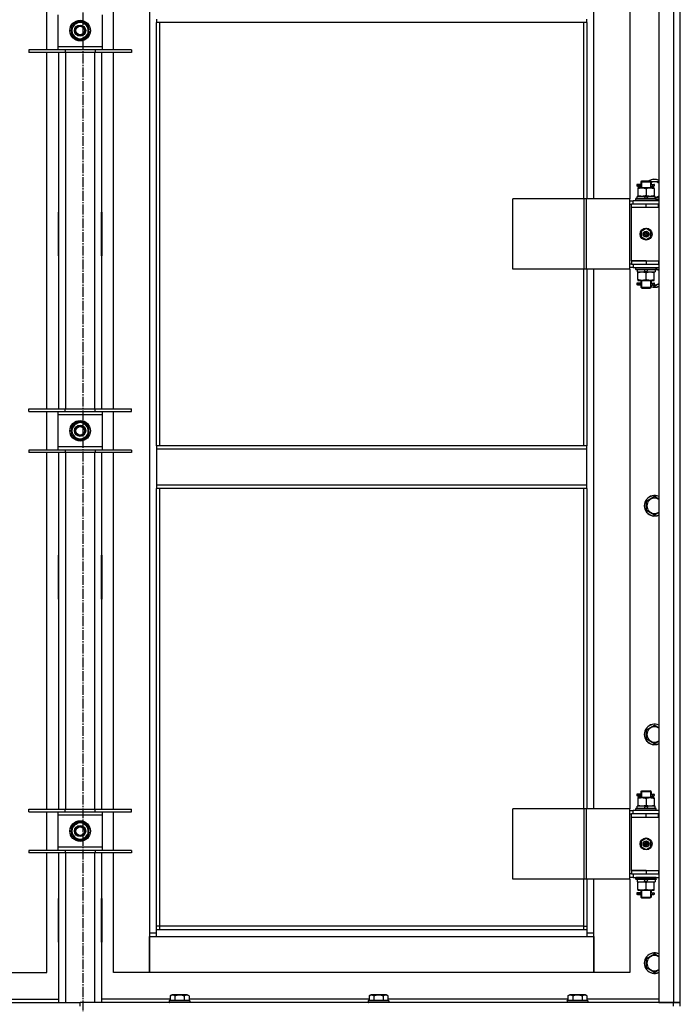
# Model space of a CAD drawing. Units: millimetres. Extents: x 0 to 17415, y -6 to 11880.
# Drawn here: x 14559 to 15330, y 8027 to 9175 of the extents above; entities that cross this region are included whole.
import ezdxf

# ---------------------------------------------------------------- set-up
doc = ezdxf.new("R2010")
doc.units = ezdxf.units.MM
doc.linetypes.add('K5LT_AXLED', pattern=[16, 11.5, -1.5, 1.5, -1.5])
doc.linetypes.add('K5LT_THIN', pattern=[0])
for name, color, linetype, true_color in [('OSI', 2, 'Continuous', 0xffff00), ('R', 1, 'Continuous', 0xff0000), ('WELDING', 7, 'Continuous', 0xffffff)]:
    doc.layers.add(name, color=color, linetype=linetype, true_color=true_color)

msp = doc.modelspace()

# ---------------------------------------------------------------- linework, layer by layer
at = {"layer": 'OSI', "color": 30, "linetype": 'K5LT_AXLED', "lineweight": 30, "true_color": 0xff8000}
msp.add_line((14632.9, 10351), (14632.9, 5973), dxfattribs=at)
at = {"layer": 'R', "color": 7, "linetype": 'K5LT_THIN', "lineweight": 30}
for p, q in [((15304.9, 9822.6), (15304.9, 8028.6)), ((15321.9, 9822.6), (15321.9, 8028.6)), ((15329.9, 8028.6), (15329.9, 9822.6)), ((14710.9, 9739.6), (14710.9, 8109.6)), ((15228.9, 8965.6), (15228.9, 9594.6)), ((15270.9, 9594.6), (15270.9, 8965.6)), ((14590.9, 9139.4), (14590.9, 9184.4)), ((14668.9, 9139.4), (14668.9, 9184.4)), ((14603.9, 9180.4), (14603.9, 9143.4)), ((14625.2, 9170.2), (14629.9, 9172.9)), ((14629.9, 9172.9), (14639.4, 9167.4)), ((14655.9, 9143.4), (14655.9, 9180.4)), ((14718.9, 9175.3), (14718.9, 9171.3)), ((15220.9, 9171.3), (15220.9, 9175.3)), ((14620.4, 9167.4), (14625.2, 9170.2)), ((14620.4, 9156.5), (14620.4, 9167.4)), ((14639.4, 9167.4), (14639.4, 9156.5)), ((14640.4, 9163), (14639.4, 9163)), ((15220.9, 9171.3), (14718.9, 9171.3)), ((14718.9, 8677.9), (14718.9, 9171.3)), ((14722.9, 8677.9), (14722.9, 9171.3)), ((15216.9, 9171.3), (15216.9, 8965.6)), ((15220.9, 9171.3), (15220.9, 8965.6)), ((14629.9, 9151), (14620.4, 9156.5)), ((14634.7, 9153.7), (14629.9, 9151)), ((14639.4, 9156.5), (14634.7, 9153.7)), ((14639.4, 9160.8), (14640.3, 9160.8)), ((14639.4, 9159.6), (14640.1, 9159.6)), ((14612.4, 9139.4), (14569.9, 9139.4)), ((14569.9, 9139.4), (14569.9, 9136.4)), ((14603.9, 9143.4), (14603.9, 9139.4)), ((14603.9, 9143.4), (14655.9, 9143.4)), ((14612.4, 9139.4), (14612.4, 9136.4)), ((14647.4, 9139.4), (14612.4, 9139.4)), ((14647.4, 9139.4), (14647.4, 9136.4)), ((14689.9, 9139.4), (14647.4, 9139.4)), ((14655.9, 9139.4), (14655.9, 9143.4)), ((14689.9, 9139.4), (14689.9, 9136.4)), ((14612.4, 9136.4), (14569.9, 9136.4)), ((14590.9, 8720.8), (14590.9, 9136.4)), ((14604.9, 8720.8), (14604.9, 9136.4)), ((14647.4, 9136.4), (14612.4, 9136.4)), ((14612.9, 9136.4), (14612.9, 8720.8)), ((14646.9, 8720.8), (14646.9, 9136.4)), ((14689.9, 9136.4), (14647.4, 9136.4)), ((14654.9, 9136.4), (14654.9, 8720.8)), ((14668.9, 8720.8), (14668.9, 9136.4)), ((15282.1, 8982.6), (15279.1, 8982.6)), ((15279.1, 8982.6), (15279.1, 8980.6)), ((15282.1, 8980.6), (15279.1, 8980.6)), ((15279.9, 8982.6), (15284, 8982.6)), ((15279.9, 8980.6), (15279.9, 8982.6)), ((15279.9, 8980.6), (15284, 8980.6)), ((15280.4, 8978.6), (15280.4, 8977.8)), ((15285.2, 8978.6), (15280.4, 8978.6)), ((15280.4, 8977.8), (15280.4, 8969.5)), ((15284, 8982.6), (15282.1, 8982.6)), ((15284, 8980.6), (15282.1, 8980.6)), ((15283.9, 8985.6), (15284.9, 8986.6)), ((15283.9, 8985.6), (15289.9, 8985.6)), ((15283.9, 8985.6), (15283.9, 8983.1)), ((15283.9, 8980.1), (15283.9, 8978.6)), ((15284.8, 8985.6), (15284.8, 8986.6)), ((15284.8, 8985.6), (15284.8, 8978.6)), ((15284.9, 8986.6), (15289.9, 8986.6)), ((15294.7, 8978.6), (15285.2, 8978.6)), ((15289.9, 8986.6), (15294.9, 8986.6)), ((15289.9, 8985.6), (15295.9, 8985.6)), ((15289.9, 8977.8), (15289.9, 8969.5)), ((15299.4, 8978.6), (15294.7, 8978.6)), ((15295.9, 8985.6), (15294.9, 8986.6)), ((15295, 8985.6), (15295, 8986.6)), ((15295, 8985.6), (15295, 8978.6)), ((15295.4, 8986.1), (15304.9, 8986.1)), ((15295.8, 8982.6), (15297.6, 8982.6)), ((15295.8, 8980.6), (15297.6, 8980.6)), ((15295.9, 8985.6), (15295.9, 8983.1)), ((15295.9, 8980.1), (15295.9, 8978.6)), ((15297.6, 8982.6), (15298.9, 8982.6)), ((15297.6, 8980.6), (15298.9, 8980.6)), ((15299.4, 8977.8), (15299.4, 8978.6)), ((15299.4, 8977.8), (15299.4, 8969.5)), ((15277.9, 8965.8), (15278.1, 8966.1)), ((15301.7, 8966.1), (15278.1, 8966.1)), ((15279.4, 8966.1), (15279.4, 8968.6)), ((15288.9, 8968.6), (15279.4, 8968.6)), ((15280.4, 8969.5), (15280.4, 8968.6)), ((15288.9, 8968.6), (15287.7, 8966.1)), ((15288.9, 8968.6), (15292.2, 8968.6)), ((15292.2, 8968.6), (15291, 8966.1)), ((15300.4, 8968.6), (15292.2, 8968.6)), ((15299.4, 8968.6), (15299.4, 8969.5)), ((15300.4, 8966.1), (15300.4, 8968.6)), ((15301.9, 8965.8), (15301.7, 8966.1)), ((15217.9, 8965.6), (15134.7, 8965.6)), ((15134.7, 8883.6), (15134.7, 8965.6)), ((15220.3, 8965.6), (15217.9, 8965.6)), ((15217.9, 8883.6), (15217.9, 8965.6)), ((15271, 8965.6), (15220.3, 8965.6)), ((15220.3, 8883.6), (15220.3, 8965.6)), ((15271, 8883.6), (15271, 8965.6)), ((15271, 8883.6), (15271, 8965.6)), ((15271, 8965.6), (15271, 8965.6)), ((15271, 8963.6), (15274.9, 8963.6)), ((15271, 8959.6), (15272.9, 8959.6)), ((15272.9, 8955.6), (15272.9, 8959.6)), ((15289.9, 8959.6), (15272.9, 8959.6)), ((15289.9, 8955.6), (15272.9, 8955.6)), ((15289.9, 8955.6), (15272.9, 8955.6)), ((15272.9, 8893.6), (15272.9, 8955.6)), ((15304.9, 8963.6), (15274.9, 8963.6)), ((15274.9, 8959.6), (15274.9, 8963.6)), ((15277.9, 8963.9), (15277.9, 8965.8)), ((15301.9, 8965.8), (15277.9, 8965.8)), ((15277.9, 8963.9), (15278.1, 8963.6)), ((15301.9, 8963.9), (15277.9, 8963.9)), ((15304.4, 8959.6), (15289.9, 8959.6)), ((15289.9, 8955.6), (15289.9, 8959.6)), ((15304.4, 8955.6), (15289.9, 8955.6)), ((15301.9, 8963.9), (15301.7, 8963.6)), ((15301.9, 8963.9), (15301.9, 8965.8)), ((15304.4, 8955.6), (15304.4, 8959.6)), ((15304.9, 8959.6), (15304.4, 8959.6)), ((15304.9, 8955.6), (15304.4, 8955.6)), ((15329.9, 8955.6), (15329.9, 8959.6)), ((14604.4, 8950.1), (14604.4, 8899.1)), ((14604.9, 8950.1), (14604.4, 8950.1)), ((14604.9, 8899.1), (14604.9, 8950.1)), ((14654.9, 8950.1), (14655.4, 8950.1)), ((14654.9, 8899.1), (14654.9, 8950.1)), ((14655.4, 8950.1), (14655.4, 8899.1)), ((14604.9, 8934.6), (14604.4, 8934.6)), ((14655.4, 8934.6), (14654.9, 8934.6)), ((14604.4, 8926.6), (14604.9, 8926.6)), ((14604.4, 8924.6), (14604.9, 8924.6)), ((14654.9, 8926.6), (14655.4, 8926.6)), ((14654.9, 8924.6), (14655.4, 8924.6)), ((15289.9, 8931), (15284.4, 8927.8)), ((15284.4, 8927.8), (15284.4, 8921.4)), ((15284.4, 8921.4), (15289.9, 8918.3)), ((15295.4, 8927.8), (15289.9, 8931)), ((15289.9, 8918.3), (15295.4, 8921.4)), ((15295.4, 8921.4), (15295.4, 8927.8)), ((14604.4, 8916.6), (14604.9, 8916.6)), ((14654.9, 8916.6), (14655.4, 8916.6)), ((14604.4, 8899.1), (14604.9, 8899.1)), ((14655.4, 8899.1), (14654.9, 8899.1)), ((15272.9, 8889.6), (15271, 8889.6)), ((15274.9, 8885.6), (15271, 8885.6)), ((15272.9, 8893.6), (15289.9, 8893.6)), ((15272.9, 8893.6), (15272.9, 8889.6)), ((15289.9, 8893.6), (15272.9, 8893.6)), ((15272.9, 8889.6), (15289.9, 8889.6)), ((15274.9, 8889.6), (15274.9, 8885.6)), ((15274.9, 8885.6), (15304.9, 8885.6)), ((15277.9, 8885.3), (15278.1, 8885.6)), ((15289.9, 8893.6), (15289.9, 8889.6)), ((15289.9, 8893.6), (15304.4, 8893.6)), ((15289.9, 8889.6), (15304.4, 8889.6)), ((15301.9, 8885.3), (15301.7, 8885.6)), ((15304.4, 8893.6), (15304.4, 8889.6)), ((15304.4, 8893.6), (15304.9, 8893.6)), ((15304.4, 8889.6), (15304.9, 8889.6)), ((15329.9, 8889.6), (15329.9, 8893.6)), ((15217.9, 8883.6), (15134.7, 8883.6)), ((15216.9, 8883.6), (15216.9, 8677.9)), ((15220.3, 8883.6), (15217.9, 8883.6)), ((15271, 8883.6), (15220.3, 8883.6)), ((15220.9, 8883.6), (15220.9, 8677.9)), ((15228.9, 8254.6), (15228.9, 8883.6)), ((15270.9, 8883.6), (15270.9, 8254.6)), ((15271, 8883.6), (15271, 8883.6)), ((15277.9, 8883.4), (15277.9, 8885.3)), ((15301.9, 8885.3), (15277.9, 8885.3)), ((15277.9, 8883.4), (15278.1, 8883.1)), ((15301.9, 8883.4), (15277.9, 8883.4)), ((15301.7, 8883.1), (15278.1, 8883.1)), ((15279.4, 8883.1), (15279.4, 8880.6)), ((15279.4, 8880.6), (15287.6, 8880.6)), ((15280.4, 8880.6), (15280.4, 8879.8)), ((15280.4, 8871.5), (15280.4, 8879.8)), ((15287.6, 8880.6), (15288.8, 8883.1)), ((15290.9, 8880.6), (15287.6, 8880.6)), ((15289.9, 8871.5), (15289.9, 8879.8)), ((15290.9, 8880.6), (15292.1, 8883.1)), ((15290.9, 8880.6), (15300.4, 8880.6)), ((15299.4, 8879.8), (15299.4, 8880.6)), ((15299.4, 8871.5), (15299.4, 8879.8)), ((15300.4, 8883.1), (15300.4, 8880.6)), ((15301.9, 8883.4), (15301.7, 8883.1)), ((15301.9, 8883.4), (15301.9, 8885.3)), ((15301.9, 8884.4), (15304.9, 8882.7)), ((15282.1, 8867.6), (15279.1, 8867.6)), ((15279.1, 8867.6), (15279.1, 8865.6)), ((15282.1, 8865.6), (15279.1, 8865.6)), ((15279.9, 8867.6), (15284, 8867.6)), ((15279.9, 8865.6), (15279.9, 8867.6)), ((15279.9, 8865.6), (15284, 8865.6)), ((15280.4, 8871.5), (15280.4, 8870.6)), ((15280.4, 8870.6), (15285.2, 8870.6)), ((15284, 8867.6), (15282.1, 8867.6)), ((15284, 8865.6), (15282.1, 8865.6)), ((15283.9, 8870.6), (15283.9, 8868.1)), ((15283.9, 8865.1), (15283.9, 8862.6)), ((15283.9, 8862.6), (15284.9, 8861.6)), ((15283.9, 8862.6), (15289.9, 8862.6)), ((15284.8, 8870.6), (15284.8, 8862.6)), ((15284.8, 8862.6), (15284.8, 8861.7)), ((15285.2, 8870.6), (15294.7, 8870.6)), ((15289.9, 8862.6), (15295.9, 8862.6)), ((15294.7, 8870.6), (15299.4, 8870.6)), ((15295.9, 8862.6), (15294.9, 8861.6)), ((15295, 8870.6), (15295, 8862.6)), ((15295, 8862.6), (15295, 8861.7)), ((15295.8, 8867.6), (15297.6, 8867.6)), ((15295.8, 8865.6), (15297.6, 8865.6)), ((15295.9, 8870.6), (15295.9, 8868.1)), ((15295.9, 8865.1), (15295.9, 8862.6)), ((15299.9, 8863.6), (15296.5, 8865.6)), ((15297.6, 8867.6), (15298.9, 8867.6)), ((15297.6, 8865.6), (15298.9, 8865.6)), ((15299.4, 8870.6), (15299.4, 8871.5)), ((15284.9, 8861.6), (15289.9, 8861.6)), ((15289.9, 8861.6), (15294.9, 8861.6)), ((14569.9, 8717.8), (14569.9, 8720.8)), ((14569.9, 8720.8), (14612.4, 8720.8)), ((14569.9, 8717.8), (14612.4, 8717.8)), ((14590.9, 8672.8), (14590.9, 8717.8)), ((14603.9, 8717.8), (14603.9, 8713.8)), ((14603.9, 8713.8), (14603.9, 8676.8)), ((14655.9, 8713.8), (14603.9, 8713.8)), ((14612.4, 8717.8), (14612.4, 8720.8)), ((14612.4, 8720.8), (14647.4, 8720.8)), ((14612.4, 8717.8), (14647.4, 8717.8)), ((14647.4, 8717.8), (14647.4, 8720.8)), ((14647.4, 8720.8), (14689.9, 8720.8)), ((14647.4, 8717.8), (14689.9, 8717.8)), ((14655.9, 8713.8), (14655.9, 8717.8)), ((14655.9, 8676.8), (14655.9, 8713.8)), ((14668.9, 8672.8), (14668.9, 8717.8)), ((14689.9, 8717.8), (14689.9, 8720.8)), ((14620.4, 8700.8), (14625.2, 8703.5)), ((14625.2, 8703.5), (14629.9, 8706.2)), ((14629.9, 8706.2), (14639.4, 8700.8)), ((14620.4, 8689.8), (14620.4, 8700.8)), ((14639.4, 8700.8), (14639.4, 8689.8)), ((14640.4, 8696.3), (14639.4, 8696.3)), ((14639.4, 8694.1), (14640.3, 8694.1)), ((14639.4, 8693), (14640.1, 8693)), ((14629.9, 8684.3), (14620.4, 8689.8)), ((14634.7, 8687.1), (14629.9, 8684.3)), ((14639.4, 8689.8), (14634.7, 8687.1)), ((14612.4, 8672.8), (14569.9, 8672.8)), ((14569.9, 8672.8), (14569.9, 8669.8)), ((14612.4, 8669.8), (14569.9, 8669.8)), ((14590.9, 8254.1), (14590.9, 8669.8)), ((14603.9, 8676.8), (14603.9, 8672.8)), ((14603.9, 8676.8), (14655.9, 8676.8)), ((14604.9, 8254.1), (14604.9, 8669.8)), ((14612.4, 8672.8), (14612.4, 8669.8)), ((14647.4, 8672.8), (14612.4, 8672.8)), ((14647.4, 8669.8), (14612.4, 8669.8)), ((14612.9, 8669.8), (14612.9, 8254.1)), ((14646.9, 8254.1), (14646.9, 8669.8)), ((14647.4, 8672.8), (14647.4, 8669.8)), ((14689.9, 8672.8), (14647.4, 8672.8)), ((14689.9, 8669.8), (14647.4, 8669.8)), ((14654.9, 8669.8), (14654.9, 8254.1)), ((14655.9, 8672.8), (14655.9, 8676.8)), ((14668.9, 8254.1), (14668.9, 8669.8)), ((14689.9, 8672.8), (14689.9, 8669.8)), ((15220.9, 8677.9), (14718.9, 8677.9)), ((14718.9, 8677.9), (14718.9, 8673.9)), ((15220.9, 8673.9), (14718.9, 8673.9)), ((14718.9, 8673.9), (14718.9, 8631.9)), ((15220.9, 8673.9), (15220.9, 8677.9)), ((15220.9, 8631.9), (15220.9, 8673.9)), ((15220.9, 8631.9), (14718.9, 8631.9)), ((14718.9, 8631.9), (14718.9, 8627.9)), ((15220.9, 8627.9), (14718.9, 8627.9)), ((14718.9, 8113.6), (14718.9, 8627.9)), ((14722.9, 8117.6), (14722.9, 8627.9)), ((15216.9, 8627.9), (15216.9, 8254.6)), ((15220.9, 8627.9), (15220.9, 8631.9)), ((15220.9, 8627.9), (15220.9, 8254.6)), ((15290.4, 8613.4), (15299.9, 8618.9)), ((15290.4, 8602.5), (15290.4, 8613.4)), ((15299.9, 8618.9), (15304.9, 8616)), ((15299.9, 8597), (15290.4, 8602.5)), ((14604.4, 8550.1), (14604.4, 8499.1)), ((14604.9, 8550.1), (14604.4, 8550.1)), ((14604.9, 8499.1), (14604.9, 8550.1)), ((14654.9, 8550.1), (14655.4, 8550.1)), ((14654.9, 8499.1), (14654.9, 8550.1)), ((14655.4, 8550.1), (14655.4, 8499.1)), ((14604.4, 8499.1), (14604.9, 8499.1)), ((14655.4, 8499.1), (14654.9, 8499.1)), ((15290.4, 8346.8), (15299.9, 8352.2)), ((15290.4, 8335.8), (15290.4, 8346.8)), ((15299.9, 8352.2), (15304.9, 8349.4)), ((15299.9, 8330.3), (15290.4, 8335.8)), ((15282.1, 8271.6), (15279.1, 8271.6)), ((15279.1, 8271.6), (15279.1, 8269.6)), ((15282.1, 8269.6), (15279.1, 8269.6)), ((15279.9, 8271.6), (15284, 8271.6)), ((15279.9, 8269.6), (15279.9, 8271.6)), ((15279.9, 8269.6), (15284, 8269.6)), ((15280.4, 8267.6), (15280.4, 8266.8)), ((15285.2, 8267.6), (15280.4, 8267.6)), ((15280.4, 8266.8), (15280.4, 8258.5)), ((15284, 8271.6), (15282.1, 8271.6)), ((15284, 8269.6), (15282.1, 8269.6)), ((15283.9, 8274.6), (15284.9, 8275.6)), ((15283.9, 8274.6), (15289.9, 8274.6)), ((15283.9, 8274.6), (15283.9, 8272.1)), ((15283.9, 8269.1), (15283.9, 8267.6)), ((15284.8, 8274.6), (15284.8, 8275.6)), ((15284.8, 8274.6), (15284.8, 8267.6)), ((15284.9, 8275.6), (15289.9, 8275.6)), ((15294.7, 8267.6), (15285.2, 8267.6)), ((15289.9, 8275.6), (15294.9, 8275.6)), ((15289.9, 8274.6), (15295.9, 8274.6)), ((15289.9, 8266.8), (15289.9, 8258.5)), ((15299.4, 8267.6), (15294.7, 8267.6)), ((15295.9, 8274.6), (15294.9, 8275.6)), ((15295, 8274.6), (15295, 8275.6)), ((15295, 8274.6), (15295, 8267.6)), ((15295.8, 8271.6), (15297.6, 8271.6)), ((15295.8, 8269.6), (15297.6, 8269.6)), ((15295.9, 8274.6), (15295.9, 8272.1)), ((15295.9, 8269.1), (15295.9, 8267.6)), ((15297.6, 8271.6), (15298.9, 8271.6)), ((15297.6, 8269.6), (15298.9, 8269.6)), ((15299.4, 8266.8), (15299.4, 8267.6)), ((15299.4, 8266.8), (15299.4, 8258.5)), ((15217.9, 8254.6), (15134.7, 8254.6)), ((15134.7, 8172.6), (15134.7, 8254.6)), ((15220.3, 8254.6), (15217.9, 8254.6)), ((15217.9, 8172.6), (15217.9, 8254.6)), ((15271, 8254.6), (15220.3, 8254.6)), ((15220.3, 8172.6), (15220.3, 8254.6)), ((15271, 8172.6), (15271, 8254.6)), ((15271, 8172.6), (15271, 8254.6)), ((15271, 8254.6), (15271, 8254.6)), ((15277.9, 8254.8), (15278.1, 8255.1)), ((15277.9, 8252.9), (15277.9, 8254.8)), ((15301.9, 8254.8), (15277.9, 8254.8)), ((15301.7, 8255.1), (15278.1, 8255.1)), ((15279.4, 8255.1), (15279.4, 8257.6)), ((15288.9, 8257.6), (15279.4, 8257.6)), ((15280.4, 8258.5), (15280.4, 8257.6)), ((15288.9, 8257.6), (15287.7, 8255.1)), ((15288.9, 8257.6), (15292.2, 8257.6)), ((15292.2, 8257.6), (15291, 8255.1)), ((15300.4, 8257.6), (15292.2, 8257.6)), ((15299.4, 8257.6), (15299.4, 8258.5)), ((15300.4, 8255.1), (15300.4, 8257.6)), ((15301.9, 8254.8), (15301.7, 8255.1)), ((15301.9, 8252.9), (15301.9, 8254.8)), ((14569.9, 8251.1), (14569.9, 8254.1)), ((14569.9, 8254.1), (14612.4, 8254.1)), ((14569.9, 8251.1), (14612.4, 8251.1)), ((14590.9, 8206.1), (14590.9, 8251.1)), ((14603.9, 8251.1), (14603.9, 8247.1)), ((14603.9, 8247.1), (14603.9, 8210.1)), ((14655.9, 8247.1), (14603.9, 8247.1)), ((14612.4, 8251.1), (14612.4, 8254.1)), ((14612.4, 8254.1), (14647.4, 8254.1)), ((14612.4, 8251.1), (14647.4, 8251.1)), ((14647.4, 8251.1), (14647.4, 8254.1)), ((14647.4, 8254.1), (14689.9, 8254.1)), ((14647.4, 8251.1), (14689.9, 8251.1)), ((14655.9, 8247.1), (14655.9, 8251.1)), ((14655.9, 8210.1), (14655.9, 8247.1)), ((14668.9, 8206.1), (14668.9, 8251.1)), ((14689.9, 8251.1), (14689.9, 8254.1)), ((15271, 8252.6), (15274.9, 8252.6)), ((15271, 8248.6), (15272.9, 8248.6)), ((15272.9, 8244.6), (15272.9, 8248.6)), ((15289.9, 8248.6), (15272.9, 8248.6)), ((15289.9, 8244.6), (15272.9, 8244.6)), ((15272.9, 8182.6), (15272.9, 8244.6)), ((15289.9, 8244.6), (15272.9, 8244.6)), ((15304.9, 8252.6), (15274.9, 8252.6)), ((15274.9, 8248.6), (15274.9, 8252.6)), ((15277.9, 8252.9), (15278.1, 8252.6)), ((15301.9, 8252.9), (15277.9, 8252.9)), ((15304.4, 8248.6), (15289.9, 8248.6)), ((15289.9, 8244.6), (15289.9, 8248.6)), ((15304.4, 8244.6), (15289.9, 8244.6)), ((15301.9, 8252.9), (15301.7, 8252.6)), ((15304.4, 8244.6), (15304.4, 8248.6)), ((15304.9, 8248.6), (15304.4, 8248.6)), ((15304.9, 8244.6), (15304.4, 8244.6)), ((15329.9, 8244.6), (15329.9, 8248.6)), ((14620.4, 8234.1), (14625.2, 8236.8)), ((14620.4, 8223.1), (14620.4, 8234.1)), ((14625.2, 8236.8), (14629.9, 8239.6)), ((14629.9, 8239.6), (14639.4, 8234.1)), ((14639.4, 8234.1), (14639.4, 8223.1)), ((14629.9, 8217.6), (14620.4, 8223.1)), ((14634.7, 8220.4), (14629.9, 8217.6)), ((14639.4, 8223.1), (14634.7, 8220.4)), ((14640.4, 8229.6), (14639.4, 8229.6)), ((14639.4, 8227.5), (14640.3, 8227.5)), ((14639.4, 8226.3), (14640.1, 8226.3)), ((15289.9, 8220), (15284.4, 8216.8)), ((15295.4, 8216.8), (15289.9, 8220)), ((14603.9, 8210.1), (14603.9, 8206.1)), ((14603.9, 8210.1), (14655.9, 8210.1)), ((14655.9, 8206.1), (14655.9, 8210.1)), ((15284.4, 8216.8), (15284.4, 8210.4)), ((15284.4, 8210.4), (15289.9, 8207.3)), ((15289.9, 8207.3), (15295.4, 8210.4)), ((15295.4, 8210.4), (15295.4, 8216.8)), ((14612.4, 8206.1), (14569.9, 8206.1)), ((14569.9, 8206.1), (14569.9, 8203.1)), ((14612.4, 8203.1), (14569.9, 8203.1)), ((14590.9, 8063.6), (14590.9, 8203.1)), ((14604.9, 8028.6), (14604.9, 8203.1)), ((14612.4, 8206.1), (14612.4, 8203.1)), ((14647.4, 8206.1), (14612.4, 8206.1)), ((14647.4, 8203.1), (14612.4, 8203.1)), ((14612.9, 8203.1), (14612.9, 8028.6)), ((14646.9, 8028.6), (14646.9, 8203.1)), ((14647.4, 8206.1), (14647.4, 8203.1)), ((14689.9, 8206.1), (14647.4, 8206.1)), ((14689.9, 8203.1), (14647.4, 8203.1)), ((14654.9, 8203.1), (14654.9, 8028.6)), ((14668.9, 8063.6), (14668.9, 8203.1)), ((14689.9, 8206.1), (14689.9, 8203.1)), ((15272.9, 8178.6), (15271, 8178.6)), ((15274.9, 8174.6), (15271, 8174.6)), ((15289.9, 8182.6), (15272.9, 8182.6)), ((15272.9, 8182.6), (15289.9, 8182.6)), ((15272.9, 8182.6), (15272.9, 8178.6)), ((15272.9, 8178.6), (15289.9, 8178.6)), ((15274.9, 8178.6), (15274.9, 8174.6)), ((15274.9, 8174.6), (15304.9, 8174.6)), ((15277.9, 8174.3), (15278.1, 8174.6)), ((15277.9, 8172.4), (15277.9, 8174.3)), ((15301.9, 8174.3), (15277.9, 8174.3)), ((15289.9, 8182.6), (15289.9, 8178.6)), ((15289.9, 8182.6), (15304.4, 8182.6)), ((15289.9, 8178.6), (15304.4, 8178.6)), ((15301.9, 8174.3), (15301.7, 8174.6)), ((15301.9, 8172.4), (15301.9, 8174.3)), ((15304.4, 8182.6), (15304.4, 8178.6)), ((15304.4, 8182.6), (15304.9, 8182.6)), ((15304.4, 8178.6), (15304.9, 8178.6)), ((15329.9, 8178.6), (15329.9, 8182.6)), ((15217.9, 8172.6), (15134.7, 8172.6)), ((15216.9, 8172.6), (15216.9, 8117.6)), ((15220.3, 8172.6), (15217.9, 8172.6)), ((15271, 8172.6), (15220.3, 8172.6)), ((15220.9, 8172.6), (15220.9, 8113.6)), ((15228.9, 8109.6), (15228.9, 8172.6)), ((15270.9, 8172.6), (15270.9, 8063.6)), ((15271, 8172.6), (15271, 8172.6)), ((15277.9, 8172.4), (15278.1, 8172.1)), ((15301.9, 8172.4), (15277.9, 8172.4)), ((15301.7, 8172.1), (15278.1, 8172.1)), ((15279.4, 8172.1), (15279.4, 8169.6)), ((15279.4, 8169.6), (15287.6, 8169.6)), ((15280.4, 8169.6), (15280.4, 8168.8)), ((15280.4, 8160.5), (15280.4, 8168.8)), ((15287.6, 8169.6), (15288.8, 8172.1)), ((15290.9, 8169.6), (15287.6, 8169.6)), ((15289.9, 8160.5), (15289.9, 8168.8)), ((15290.9, 8169.6), (15292.1, 8172.1)), ((15290.9, 8169.6), (15300.4, 8169.6)), ((15299.4, 8168.8), (15299.4, 8169.6)), ((15299.4, 8160.5), (15299.4, 8168.8)), ((15300.4, 8172.1), (15300.4, 8169.6)), ((15301.9, 8172.4), (15301.7, 8172.1)), ((15282.1, 8156.6), (15279.1, 8156.6)), ((15279.1, 8156.6), (15279.1, 8154.6)), ((15282.1, 8154.6), (15279.1, 8154.6)), ((15279.9, 8156.6), (15284, 8156.6)), ((15279.9, 8154.6), (15279.9, 8156.6)), ((15279.9, 8154.6), (15284, 8154.6)), ((15280.4, 8160.5), (15280.4, 8159.6)), ((15280.4, 8159.6), (15285.2, 8159.6)), ((15284, 8156.6), (15282.1, 8156.6)), ((15284, 8154.6), (15282.1, 8154.6)), ((15283.9, 8159.6), (15283.9, 8157.1)), ((15283.9, 8154.1), (15283.9, 8151.6)), ((15283.9, 8151.6), (15284.9, 8150.6)), ((15283.9, 8151.6), (15289.9, 8151.6)), ((15284.8, 8159.6), (15284.8, 8151.6)), ((15284.8, 8151.6), (15284.8, 8150.7)), ((15285.2, 8159.6), (15294.7, 8159.6)), ((15289.9, 8151.6), (15295.9, 8151.6)), ((15294.7, 8159.6), (15299.4, 8159.6)), ((15295.9, 8151.6), (15294.9, 8150.6)), ((15295, 8159.6), (15295, 8151.6)), ((15295, 8151.6), (15295, 8150.7)), ((15295.8, 8156.6), (15297.6, 8156.6)), ((15295.8, 8154.6), (15297.6, 8154.6)), ((15295.9, 8159.6), (15295.9, 8157.1)), ((15295.9, 8154.1), (15295.9, 8151.6)), ((15297.6, 8156.6), (15298.9, 8156.6)), ((15297.6, 8154.6), (15298.9, 8154.6)), ((15299.4, 8159.6), (15299.4, 8160.5)), ((14604.9, 8150.1), (14604.4, 8150.1)), ((14604.4, 8150.1), (14604.4, 8099.1)), ((14604.9, 8099.1), (14604.9, 8150.1)), ((14654.9, 8150.1), (14655.4, 8150.1)), ((14654.9, 8099.1), (14654.9, 8150.1)), ((14655.4, 8150.1), (14655.4, 8099.1)), ((15284.9, 8150.6), (15289.9, 8150.6)), ((15289.9, 8150.6), (15294.9, 8150.6)), ((14722.9, 8117.6), (14718.9, 8117.6)), ((14722.9, 8113.6), (14722.9, 8117.6)), ((15216.9, 8117.6), (14722.9, 8117.6)), ((15216.9, 8117.6), (15220.9, 8117.6)), ((15216.9, 8117.6), (15216.9, 8113.6)), ((14710.9, 8109.6), (14710.9, 8063.6)), ((14718.9, 8109.6), (14710.9, 8109.6)), ((14710.9, 8105.6), (14718.9, 8105.6)), ((14710.9, 8063.6), (14710.9, 8105.6)), ((15220.9, 8113.6), (14718.9, 8113.6)), ((14718.9, 8105.6), (14718.9, 8113.6)), ((14718.9, 8105.6), (15220.9, 8105.6)), ((15220.9, 8113.6), (15220.9, 8105.6)), ((15228.9, 8109.6), (15220.9, 8109.6)), ((15220.9, 8105.6), (15228.9, 8105.6)), ((15228.9, 8063.6), (15228.9, 8109.6)), ((15228.9, 8105.6), (15228.9, 8063.6)), ((14604.4, 8099.1), (14604.9, 8099.1)), ((14655.4, 8099.1), (14654.9, 8099.1)), ((15290.4, 8080.1), (15299.9, 8085.6)), ((15299.9, 8085.6), (15304.9, 8082.7)), ((15290.4, 8069.1), (15290.4, 8080.1)), ((14548.9, 8063.6), (14590.9, 8063.6)), ((14710.9, 8063.6), (14668.9, 8063.6)), ((15228.9, 8063.6), (14710.9, 8063.6)), ((15270.9, 8063.6), (15228.9, 8063.6)), ((15299.9, 8063.6), (15290.4, 8069.1)), ((14734.9, 8036.5), (14736.9, 8037.6)), ((14734.9, 8036.5), (14734.9, 8031.1)), ((14754.9, 8037.6), (14736.9, 8037.6)), ((14740.4, 8036.5), (14740.4, 8031.1)), ((14751.4, 8036.5), (14751.4, 8031.1)), ((14756.9, 8036.5), (14754.9, 8037.6)), ((14756.9, 8036.5), (14756.9, 8031.1)), ((14966.9, 8036.5), (14968.9, 8037.6)), ((14966.9, 8036.5), (14966.9, 8031.1)), ((14986.9, 8037.6), (14968.9, 8037.6)), ((14972.4, 8036.5), (14972.4, 8031.1)), ((14983.4, 8036.5), (14983.4, 8031.1)), ((14988.9, 8036.5), (14986.9, 8037.6)), ((14988.9, 8036.5), (14988.9, 8031.1)), ((15198.9, 8036.5), (15200.9, 8037.6)), ((15198.9, 8036.5), (15198.9, 8031.1)), ((15218.9, 8037.6), (15200.9, 8037.6)), ((15204.4, 8036.5), (15204.4, 8031.1)), ((15215.4, 8036.5), (15215.4, 8031.1)), ((15220.9, 8036.5), (15218.9, 8037.6)), ((15220.9, 8036.5), (15220.9, 8031.1)), ((13937.9, 8028.6), (14629.9, 8028.6)), ((14524.9, 8032.6), (14604.9, 8032.6)), ((14629.9, 8024.6), (14629.9, 8028.6)), ((15321.9, 8028.6), (14629.9, 8028.6)), ((14629.9, 8024.6), (14629.9, 8028.6)), ((14734.9, 8032.6), (14654.9, 8032.6)), ((14733.9, 8030.8), (14734.1, 8031.1)), ((14733.9, 8030.8), (14733.9, 8028.9)), ((14757.9, 8030.8), (14733.9, 8030.8)), ((14757.9, 8028.9), (14733.9, 8028.9)), ((14733.9, 8028.9), (14734.1, 8028.6)), ((14757.7, 8031.1), (14734.1, 8031.1)), ((14966.9, 8032.6), (14756.9, 8032.6)), ((14757.9, 8030.8), (14757.7, 8031.1)), ((14757.9, 8028.9), (14757.7, 8028.6)), ((14757.9, 8030.8), (14757.9, 8028.9)), ((14965.9, 8030.8), (14966.1, 8031.1)), ((14965.9, 8030.8), (14965.9, 8028.9)), ((14989.9, 8030.8), (14965.9, 8030.8)), ((14989.9, 8028.9), (14965.9, 8028.9)), ((14965.9, 8028.9), (14966.1, 8028.6)), ((14989.7, 8031.1), (14966.1, 8031.1)), ((15198.9, 8032.6), (14988.9, 8032.6)), ((14989.9, 8030.8), (14989.7, 8031.1)), ((14989.9, 8028.9), (14989.7, 8028.6)), ((14989.9, 8030.8), (14989.9, 8028.9)), ((15197.9, 8030.8), (15198.1, 8031.1)), ((15197.9, 8030.8), (15197.9, 8028.9)), ((15221.9, 8030.8), (15197.9, 8030.8)), ((15221.9, 8028.9), (15197.9, 8028.9)), ((15197.9, 8028.9), (15198.1, 8028.6)), ((15221.7, 8031.1), (15198.1, 8031.1)), ((15304.9, 8032.6), (15220.9, 8032.6)), ((15221.9, 8030.8), (15221.7, 8031.1)), ((15221.9, 8028.9), (15221.7, 8028.6)), ((15221.9, 8030.8), (15221.9, 8028.9)), ((15304.9, 8028.6), (15321.9, 8028.6)), ((15321.9, 8028.6), (15329.9, 8028.6)), ((15329.9, 8028.6), (15321.9, 8028.6)), ((15321.9, 8024.6), (15321.9, 8028.6)), ((15329.9, 8024.6), (15329.9, 8028.6))]:
    msp.add_line(p, q, dxfattribs=at)
for centre, radius in [((14629.9, 9161.9), 12), ((14629.9, 9161.9), 11.8), ((14629.9, 9161.9), 6.5), ((14629.9, 9161.9), 6), ((14629.9, 9161.9), 5), ((15289.9, 8924.6), 7), ((15289.9, 8924.6), 3.49), ((15289.9, 8924.6), 3.49), ((15289.9, 8924.6), 3.25), ((15289.9, 8924.6), 3.19), ((15289.9, 8924.6), 3.19), ((15289.9, 8924.6), 2.1), ((15289.9, 8924.6), 0.9), ((14629.9, 8695.3), 12), ((14629.9, 8695.3), 11.8), ((14629.9, 8695.3), 6.5), ((14629.9, 8695.3), 6), ((14629.9, 8695.3), 5), ((14629.9, 8228.6), 12), ((14629.9, 8228.6), 11.8), ((14629.9, 8228.6), 6.5), ((14629.9, 8228.6), 6), ((14629.9, 8228.6), 5), ((15289.9, 8213.6), 7), ((15289.9, 8213.6), 3.49), ((15289.9, 8213.6), 3.49), ((15289.9, 8213.6), 3.25), ((15289.9, 8213.6), 3.19), ((15289.9, 8213.6), 3.19), ((15289.9, 8213.6), 2.1), ((15289.9, 8213.6), 0.9)]:
    msp.add_circle(centre, radius, dxfattribs=at)
for centre, radius, start, end in [((14629.9, 9161.9), 10.5, 154.7912, 205.2088), ((14629.9, 9161.9), 9.5, 120, 300), ((14629.9, 9161.9), 10.5, 94.7912, 145.2088), ((14629.9, 9161.9), 9.5, 300, 120), ((14629.9, 9161.9), 10.5, 34.7912, 85.2088), ((14629.9, 9161.9), 10.5, 5.5324, 25.2088), ((14629.9, 9161.9), 10.5, 214.7912, 265.2088), ((14629.9, 9161.9), 10.5, 274.7912, 325.2088), ((14629.9, 9161.9), 10.5, 334.7912, 347.3589), ((14629.9, 9161.9), 10.5, 347.3589, 353.8105), ((15299.9, 8976.6), 12, 65.3757, 123.5573), ((15299.9, 8976.6), 11.8, 64.9905, 122.2704), ((15299.9, 8976.6), 8.97, 56.1336, 116.475), ((15298.9, 8981.6), 1, 270, 90), ((15299.9, 8976.6), 8.97, 273.1945, 303.8664), ((15299.9, 8976.6), 11.8, 279.7359, 295.0095), ((15299.9, 8976.6), 12, 279.5941, 294.6243), ((15299.9, 8874.6), 11.8, 64.9905, 68.4491), ((15299.9, 8874.6), 12, 65.3757, 66.4435), ((15299.9, 8874.6), 8.97, 56.1336, 77.2983), ((15299.9, 8874.6), 11.8, 250.2318, 295.0095), ((15299.9, 8874.6), 12, 250.5288, 294.6243), ((15298.9, 8866.6), 1, 270, 90), ((15299.9, 8874.6), 8.97, 265.6647, 303.8664), ((14629.9, 8695.3), 9.5, 120, 300), ((14629.9, 8695.3), 10.5, 94.7912, 145.2088), ((14629.9, 8695.3), 9.5, 300, 120), ((14629.9, 8695.3), 10.5, 34.7912, 85.2088), ((14629.9, 8695.3), 10.5, 154.7912, 205.2088), ((14629.9, 8695.3), 10.5, 5.5324, 25.2088), ((14629.9, 8695.3), 10.5, 334.7912, 347.3589), ((14629.9, 8695.3), 10.5, 347.3589, 353.8105), ((14629.9, 8695.3), 10.5, 214.7912, 265.2088), ((14629.9, 8695.3), 10.5, 274.7912, 325.2088), ((15299.9, 8607.9), 12, 65.3757, 294.6243), ((15299.9, 8607.9), 11.8, 64.9905, 295.0095), ((15299.9, 8607.9), 8.97, 56.1336, 303.8664), ((15299.9, 8341.3), 12, 65.3757, 294.6243), ((15299.9, 8341.3), 11.8, 64.9905, 295.0095), ((15299.9, 8341.3), 8.97, 56.1336, 303.8664), ((15298.9, 8270.6), 1, 270, 90), ((14629.9, 8228.6), 10.5, 154.7912, 205.2088), ((14629.9, 8228.6), 9.5, 120, 300), ((14629.9, 8228.6), 10.5, 94.7912, 145.2088), ((14629.9, 8228.6), 9.5, 300, 120), ((14629.9, 8228.6), 10.5, 34.7912, 85.2088), ((14629.9, 8228.6), 10.5, 5.5324, 25.2088), ((14629.9, 8228.6), 10.5, 214.7912, 265.2088), ((14629.9, 8228.6), 10.5, 274.7912, 325.2088), ((14629.9, 8228.6), 10.5, 334.7912, 347.3589), ((14629.9, 8228.6), 10.5, 347.3589, 353.8105), ((15298.9, 8155.6), 1, 270, 90), ((15299.9, 8074.6), 12, 65.3757, 294.6243), ((15299.9, 8074.6), 11.8, 64.9905, 295.0095), ((15299.9, 8074.6), 8.97, 56.1336, 303.8664)]:
    msp.add_arc(centre, radius, start, end, dxfattribs=at)
for centre in [(15297.6, 8981.6), (15297.6, 8866.6), (15297.6, 8270.6), (15297.6, 8155.6)]:
    msp.add_ellipse(centre, major_axis=(0, -1), ratio=0.301552, start_param=3.141593, end_param=6.283185, dxfattribs=at)
at = {"layer": 'WELDING', "color": 7, "linetype": 'K5LT_THIN', "lineweight": 30}
for p, q in [((15284, 8982.6), (15283.9, 8983.1)), ((15283.9, 8983.1), (15284.1, 8982.2)), ((15284.1, 8981.6), (15283.9, 8980.1)), ((15283.9, 8980.1), (15284, 8980.6)), ((15284.1, 8982.2), (15284.1, 8981.6)), ((15295.7, 8981.6), (15295.9, 8983.1)), ((15295.7, 8981), (15295.7, 8981.5)), ((15295.9, 8980.1), (15295.7, 8981)), ((15295.9, 8983.1), (15295.8, 8982.6)), ((15295.8, 8980.6), (15295.9, 8980.1)), ((15304.9, 8967.1), (15300.4, 8967.1)), ((15284, 8867.6), (15283.9, 8868.1)), ((15283.9, 8868.1), (15284.1, 8867.2)), ((15284.1, 8866.6), (15283.9, 8865.1)), ((15283.9, 8865.1), (15284, 8865.6)), ((15284.1, 8867.2), (15284.1, 8866.6)), ((15295.7, 8866.7), (15295.9, 8868.1)), ((15295.7, 8866), (15295.7, 8866.6)), ((15295.9, 8865.1), (15295.7, 8866)), ((15295.9, 8868.1), (15295.8, 8867.6)), ((15295.8, 8865.6), (15295.9, 8865.1)), ((15304.9, 8866.5), (15299.9, 8863.6)), ((15304.9, 8599.9), (15299.9, 8597)), ((15304.9, 8333.2), (15299.9, 8330.3)), ((15284, 8271.6), (15283.9, 8272.1)), ((15283.9, 8272.1), (15284.1, 8271.2)), ((15284.1, 8270.6), (15283.9, 8269.1)), ((15283.9, 8269.1), (15284, 8269.6)), ((15284.1, 8271.2), (15284.1, 8270.6)), ((15295.7, 8270.6), (15295.9, 8272.1)), ((15295.7, 8270), (15295.7, 8270.6)), ((15295.9, 8269.1), (15295.7, 8270)), ((15295.9, 8272.1), (15295.8, 8271.6)), ((15295.8, 8269.6), (15295.9, 8269.1)), ((15284, 8156.6), (15283.9, 8157.1)), ((15283.9, 8157.1), (15284.1, 8156.2)), ((15284.1, 8155.6), (15283.9, 8154.1)), ((15283.9, 8154.1), (15284, 8154.6)), ((15284.1, 8156.2), (15284.1, 8155.6)), ((15295.7, 8155.6), (15295.9, 8157.1)), ((15295.7, 8155), (15295.7, 8155.6)), ((15295.9, 8154.1), (15295.7, 8155)), ((15295.9, 8157.1), (15295.8, 8156.6)), ((15295.8, 8154.6), (15295.9, 8154.1)), ((15304.9, 8066.5), (15299.9, 8063.6))]:
    msp.add_line(p, q, dxfattribs=at)
for points, knots in [([(15280.4, 8977.8), (15280.9, 8977.9), (15281.7, 8978.2), (15282.6, 8978.4), (15283.3, 8978.5), (15283.9, 8978.6), (15284.5, 8978.6), (15284.9, 8978.6), (15285.2, 8978.6)], [0, 0, 0, 0, 2.905563, 4.375924, 5.511195, 6.679161, 7.850161, 9, 9, 9, 9]), ([(15285.2, 8978.6), (15285.4, 8978.6), (15285.8, 8978.6), (15286.4, 8978.5), (15287.1, 8978.5), (15287.9, 8978.3), (15288.8, 8978.1), (15289.5, 8977.9), (15289.9, 8977.8)], [0, 0, 0, 0, 1.192024, 2.404251, 3.60809, 4.765234, 6.955738, 9, 9, 9, 9]), ([(15289.9, 8977.8), (15290.4, 8977.9), (15291.2, 8978.2), (15292.1, 8978.4), (15292.8, 8978.5), (15293.4, 8978.6), (15294, 8978.6), (15294.4, 8978.6), (15294.7, 8978.6)], [0, 0, 0, 0, 2.905563, 4.375924, 5.511195, 6.679161, 7.850161, 9, 9, 9, 9]), ([(15294.7, 8978.6), (15294.9, 8978.6), (15295.3, 8978.6), (15295.9, 8978.5), (15296.6, 8978.5), (15297.4, 8978.3), (15298.3, 8978.1), (15299, 8977.9), (15299.4, 8977.8)], [0, 0, 0, 0, 1.192024, 2.404251, 3.60809, 4.765234, 6.955738, 9, 9, 9, 9]), ([(15289.9, 8969.5), (15289.3, 8969.3), (15288.5, 8969), (15287.5, 8968.8), (15286.9, 8968.7), (15286.4, 8968.7), (15285.9, 8968.6), (15285.4, 8968.6), (15284.8, 8968.6), (15284.3, 8968.6), (15283.7, 8968.7), (15283, 8968.8), (15281.9, 8969), (15281, 8969.3), (15280.4, 8969.5)], [0, 0, 0, 0, 2.72415, 3.912285, 4.716446, 5.530362, 6.353984, 7.180289, 7.997717, 8.810544, 9.605533, 10.761675, 12.184093, 15, 15, 15, 15]), ([(15299.4, 8969.5), (15298.8, 8969.3), (15298, 8969), (15297, 8968.8), (15296.4, 8968.7), (15295.9, 8968.7), (15295.4, 8968.6), (15294.9, 8968.6), (15294.3, 8968.6), (15293.8, 8968.6), (15293.2, 8968.7), (15292.5, 8968.8), (15291.4, 8969), (15290.5, 8969.3), (15289.9, 8969.5)], [0, 0, 0, 0, 2.72415, 3.912285, 4.716446, 5.530362, 6.353984, 7.180289, 7.997717, 8.810544, 9.605533, 10.761675, 12.184093, 15, 15, 15, 15]), ([(15280.4, 8879.8), (15281, 8879.9), (15281.8, 8880.2), (15282.8, 8880.4), (15283.4, 8880.5), (15283.9, 8880.6), (15284.4, 8880.6), (15284.9, 8880.6), (15285.5, 8880.6), (15286, 8880.6), (15286.6, 8880.5), (15287.3, 8880.4), (15288.4, 8880.2), (15289.3, 8880), (15289.9, 8879.8)], [0, 0, 0, 0, 2.72415, 3.912285, 4.716446, 5.530362, 6.353984, 7.180289, 7.997717, 8.810544, 9.605533, 10.761675, 12.184093, 15, 15, 15, 15]), ([(15289.9, 8879.8), (15290.5, 8879.9), (15291.3, 8880.2), (15292.3, 8880.4), (15292.9, 8880.5), (15293.4, 8880.6), (15293.9, 8880.6), (15294.4, 8880.6), (15295, 8880.6), (15295.5, 8880.6), (15296.1, 8880.5), (15296.8, 8880.4), (15297.9, 8880.2), (15298.8, 8880), (15299.4, 8879.8)], [0, 0, 0, 0, 2.72415, 3.912285, 4.716446, 5.530362, 6.353984, 7.180289, 7.997717, 8.810544, 9.605533, 10.761675, 12.184093, 15, 15, 15, 15]), ([(15285.2, 8870.6), (15284.9, 8870.6), (15284.5, 8870.6), (15283.9, 8870.7), (15283.2, 8870.8), (15282.4, 8870.9), (15281.5, 8871.1), (15280.8, 8871.3), (15280.4, 8871.5)], [0, 0, 0, 0, 1.192024, 2.404251, 3.60809, 4.765234, 6.955738, 9, 9, 9, 9]), ([(15289.9, 8871.5), (15289.4, 8871.3), (15288.6, 8871.1), (15287.7, 8870.9), (15287, 8870.7), (15286.4, 8870.7), (15285.8, 8870.6), (15285.4, 8870.6), (15285.2, 8870.6)], [0, 0, 0, 0, 2.905563, 4.375924, 5.511195, 6.679161, 7.850161, 9, 9, 9, 9]), ([(15294.7, 8870.6), (15294.4, 8870.6), (15294, 8870.6), (15293.4, 8870.7), (15292.7, 8870.8), (15291.9, 8870.9), (15291, 8871.1), (15290.3, 8871.3), (15289.9, 8871.5)], [0, 0, 0, 0, 1.192024, 2.404251, 3.60809, 4.765234, 6.955738, 9, 9, 9, 9]), ([(15299.4, 8871.5), (15298.9, 8871.3), (15298.1, 8871.1), (15297.2, 8870.9), (15296.5, 8870.7), (15295.9, 8870.7), (15295.3, 8870.6), (15294.9, 8870.6), (15294.7, 8870.6)], [0, 0, 0, 0, 2.905563, 4.375924, 5.511195, 6.679161, 7.850161, 9, 9, 9, 9]), ([(15280.4, 8266.8), (15280.9, 8266.9), (15281.7, 8267.2), (15282.6, 8267.4), (15283.3, 8267.5), (15283.9, 8267.6), (15284.5, 8267.6), (15284.9, 8267.6), (15285.2, 8267.6)], [0, 0, 0, 0, 2.905563, 4.375924, 5.511195, 6.679161, 7.850161, 9, 9, 9, 9]), ([(15285.2, 8267.6), (15285.4, 8267.6), (15285.8, 8267.6), (15286.4, 8267.5), (15287.1, 8267.5), (15287.9, 8267.3), (15288.8, 8267.1), (15289.5, 8266.9), (15289.9, 8266.8)], [0, 0, 0, 0, 1.192024, 2.404251, 3.60809, 4.765234, 6.955738, 9, 9, 9, 9]), ([(15289.9, 8266.8), (15290.4, 8266.9), (15291.2, 8267.2), (15292.1, 8267.4), (15292.8, 8267.5), (15293.4, 8267.6), (15294, 8267.6), (15294.4, 8267.6), (15294.7, 8267.6)], [0, 0, 0, 0, 2.905563, 4.375924, 5.511195, 6.679161, 7.850161, 9, 9, 9, 9]), ([(15294.7, 8267.6), (15294.9, 8267.6), (15295.3, 8267.6), (15295.9, 8267.5), (15296.6, 8267.5), (15297.4, 8267.3), (15298.3, 8267.1), (15299, 8266.9), (15299.4, 8266.8)], [0, 0, 0, 0, 1.192024, 2.404251, 3.60809, 4.765234, 6.955738, 9, 9, 9, 9]), ([(15289.9, 8258.5), (15289.3, 8258.3), (15288.5, 8258), (15287.5, 8257.8), (15286.9, 8257.7), (15286.4, 8257.7), (15285.9, 8257.6), (15285.4, 8257.6), (15284.8, 8257.6), (15284.3, 8257.6), (15283.7, 8257.7), (15283, 8257.8), (15281.9, 8258), (15281, 8258.3), (15280.4, 8258.5)], [0, 0, 0, 0, 2.72415, 3.912285, 4.716446, 5.530362, 6.353984, 7.180289, 7.997717, 8.810544, 9.605533, 10.761675, 12.184093, 15, 15, 15, 15]), ([(15299.4, 8258.5), (15298.8, 8258.3), (15298, 8258), (15297, 8257.8), (15296.4, 8257.7), (15295.9, 8257.7), (15295.4, 8257.6), (15294.9, 8257.6), (15294.3, 8257.6), (15293.8, 8257.6), (15293.2, 8257.7), (15292.5, 8257.8), (15291.4, 8258), (15290.5, 8258.3), (15289.9, 8258.5)], [0, 0, 0, 0, 2.72415, 3.912285, 4.716446, 5.530362, 6.353984, 7.180289, 7.997717, 8.810544, 9.605533, 10.761675, 12.184093, 15, 15, 15, 15]), ([(15280.4, 8168.8), (15281, 8168.9), (15281.8, 8169.2), (15282.8, 8169.4), (15283.4, 8169.5), (15283.9, 8169.6), (15284.4, 8169.6), (15284.9, 8169.6), (15285.5, 8169.6), (15286, 8169.6), (15286.6, 8169.5), (15287.3, 8169.4), (15288.4, 8169.2), (15289.3, 8169), (15289.9, 8168.8)], [0, 0, 0, 0, 2.72415, 3.912285, 4.716446, 5.530362, 6.353984, 7.180289, 7.997717, 8.810544, 9.605533, 10.761675, 12.184093, 15, 15, 15, 15]), ([(15289.9, 8168.8), (15290.5, 8168.9), (15291.3, 8169.2), (15292.3, 8169.4), (15292.9, 8169.5), (15293.4, 8169.6), (15293.9, 8169.6), (15294.4, 8169.6), (15295, 8169.6), (15295.5, 8169.6), (15296.1, 8169.5), (15296.8, 8169.4), (15297.9, 8169.2), (15298.8, 8169), (15299.4, 8168.8)], [0, 0, 0, 0, 2.72415, 3.912285, 4.716446, 5.530362, 6.353984, 7.180289, 7.997717, 8.810544, 9.605533, 10.761675, 12.184093, 15, 15, 15, 15]), ([(15285.2, 8159.6), (15284.9, 8159.6), (15284.5, 8159.6), (15283.9, 8159.7), (15283.2, 8159.8), (15282.4, 8159.9), (15281.5, 8160.1), (15280.8, 8160.3), (15280.4, 8160.5)], [0, 0, 0, 0, 1.192024, 2.404251, 3.60809, 4.765234, 6.955738, 9, 9, 9, 9]), ([(15289.9, 8160.5), (15289.4, 8160.3), (15288.6, 8160.1), (15287.7, 8159.9), (15287, 8159.7), (15286.4, 8159.7), (15285.8, 8159.6), (15285.4, 8159.6), (15285.2, 8159.6)], [0, 0, 0, 0, 2.905563, 4.375924, 5.511195, 6.679161, 7.850161, 9, 9, 9, 9]), ([(15294.7, 8159.6), (15294.4, 8159.6), (15294, 8159.6), (15293.4, 8159.7), (15292.7, 8159.8), (15291.9, 8159.9), (15291, 8160.1), (15290.3, 8160.3), (15289.9, 8160.5)], [0, 0, 0, 0, 1.192024, 2.404251, 3.60809, 4.765234, 6.955738, 9, 9, 9, 9]), ([(15299.4, 8160.5), (15298.9, 8160.3), (15298.1, 8160.1), (15297.2, 8159.9), (15296.5, 8159.7), (15295.9, 8159.7), (15295.3, 8159.6), (15294.9, 8159.6), (15294.7, 8159.6)], [0, 0, 0, 0, 2.905563, 4.375924, 5.511195, 6.679161, 7.850161, 9, 9, 9, 9]), ([(14740.4, 8036.5), (14740.1, 8036.6), (14739.7, 8036.9), (14739.1, 8037.1), (14738.8, 8037.2), (14738.5, 8037.2), (14738.2, 8037.3), (14737.9, 8037.3), (14737.6, 8037.3), (14737.3, 8037.3), (14736.9, 8037.2), (14736.6, 8037.2), (14736.1, 8037), (14735.5, 8036.8), (14735.1, 8036.6), (14734.9, 8036.5)], [0, 0, 0, 0, 2.704026, 3.977567, 4.913586, 5.783319, 6.583675, 7.42636, 8.303602, 9.201828, 10.1214, 11.060865, 12.506598, 14.484694, 16, 16, 16, 16]), ([(14751.4, 8036.5), (14750.9, 8036.6), (14750, 8036.8), (14748.8, 8037.1), (14748.1, 8037.2), (14747.5, 8037.2), (14746.9, 8037.3), (14746.3, 8037.3), (14745.7, 8037.3), (14745.1, 8037.3), (14744.4, 8037.2), (14743.8, 8037.2), (14743, 8037.1), (14741.9, 8036.8), (14741, 8036.6), (14740.4, 8036.5)], [0, 0, 0, 0, 2.400934, 3.977567, 4.913586, 5.783319, 6.583675, 7.42636, 8.303602, 9.201828, 10.1214, 11.060865, 12.021818, 13.488338, 16, 16, 16, 16]), ([(14756.9, 8036.5), (14756.6, 8036.6), (14756.1, 8036.9), (14755.6, 8037.1), (14755.2, 8037.2), (14754.9, 8037.2), (14754.6, 8037.3), (14754.3, 8037.3), (14754, 8037.3), (14753.7, 8037.3), (14753.4, 8037.2), (14753, 8037.2), (14752.5, 8037), (14751.9, 8036.8), (14751.6, 8036.6), (14751.4, 8036.5)], [0, 0, 0, 0, 2.704026, 3.977567, 4.913586, 5.783319, 6.583675, 7.42636, 8.303602, 9.201828, 10.1214, 11.060865, 12.506598, 14.484694, 16, 16, 16, 16]), ([(14972.4, 8036.5), (14972.1, 8036.6), (14971.7, 8036.9), (14971.1, 8037.1), (14970.8, 8037.2), (14970.5, 8037.2), (14970.2, 8037.3), (14969.9, 8037.3), (14969.6, 8037.3), (14969.3, 8037.3), (14968.9, 8037.2), (14968.6, 8037.2), (14968.1, 8037), (14967.5, 8036.8), (14967.1, 8036.6), (14966.9, 8036.5)], [0, 0, 0, 0, 2.704026, 3.977567, 4.913586, 5.783319, 6.583675, 7.42636, 8.303602, 9.201828, 10.1214, 11.060865, 12.506598, 14.484694, 16, 16, 16, 16]), ([(14983.4, 8036.5), (14982.9, 8036.6), (14982, 8036.8), (14980.8, 8037.1), (14980.1, 8037.2), (14979.5, 8037.2), (14978.9, 8037.3), (14978.3, 8037.3), (14977.7, 8037.3), (14977.1, 8037.3), (14976.4, 8037.2), (14975.8, 8037.2), (14975, 8037.1), (14973.9, 8036.8), (14973, 8036.6), (14972.4, 8036.5)], [0, 0, 0, 0, 2.400934, 3.977567, 4.913586, 5.783319, 6.583675, 7.42636, 8.303602, 9.201828, 10.1214, 11.060865, 12.021818, 13.488338, 16, 16, 16, 16]), ([(14988.9, 8036.5), (14988.6, 8036.6), (14988.1, 8036.9), (14987.6, 8037.1), (14987.2, 8037.2), (14986.9, 8037.2), (14986.6, 8037.3), (14986.3, 8037.3), (14986, 8037.3), (14985.7, 8037.3), (14985.4, 8037.2), (14985, 8037.2), (14984.5, 8037), (14983.9, 8036.8), (14983.6, 8036.6), (14983.4, 8036.5)], [0, 0, 0, 0, 2.704026, 3.977567, 4.913586, 5.783319, 6.583675, 7.42636, 8.303602, 9.201828, 10.1214, 11.060865, 12.506598, 14.484694, 16, 16, 16, 16]), ([(15204.4, 8036.5), (15204.1, 8036.6), (15203.7, 8036.9), (15203.1, 8037.1), (15202.8, 8037.2), (15202.5, 8037.2), (15202.2, 8037.3), (15201.9, 8037.3), (15201.6, 8037.3), (15201.3, 8037.3), (15200.9, 8037.2), (15200.6, 8037.2), (15200.1, 8037), (15199.5, 8036.8), (15199.1, 8036.6), (15198.9, 8036.5)], [0, 0, 0, 0, 2.704026, 3.977567, 4.913586, 5.783319, 6.583675, 7.42636, 8.303602, 9.201828, 10.1214, 11.060865, 12.506598, 14.484694, 16, 16, 16, 16]), ([(15215.4, 8036.5), (15214.9, 8036.6), (15214, 8036.8), (15212.8, 8037.1), (15212.1, 8037.2), (15211.5, 8037.2), (15210.9, 8037.3), (15210.3, 8037.3), (15209.7, 8037.3), (15209.1, 8037.3), (15208.4, 8037.2), (15207.8, 8037.2), (15207, 8037.1), (15205.9, 8036.8), (15205, 8036.6), (15204.4, 8036.5)], [0, 0, 0, 0, 2.400934, 3.977567, 4.913586, 5.783319, 6.583675, 7.42636, 8.303602, 9.201828, 10.1214, 11.060865, 12.021818, 13.488338, 16, 16, 16, 16]), ([(15220.9, 8036.5), (15220.6, 8036.6), (15220.1, 8036.9), (15219.6, 8037.1), (15219.2, 8037.2), (15218.9, 8037.2), (15218.6, 8037.3), (15218.3, 8037.3), (15218, 8037.3), (15217.7, 8037.3), (15217.4, 8037.2), (15217, 8037.2), (15216.5, 8037), (15215.9, 8036.8), (15215.6, 8036.6), (15215.4, 8036.5)], [0, 0, 0, 0, 2.704026, 3.977567, 4.913586, 5.783319, 6.583675, 7.42636, 8.303602, 9.201828, 10.1214, 11.060865, 12.506598, 14.484694, 16, 16, 16, 16])]:
    msp.add_open_spline(points, degree=3, knots=knots, dxfattribs=at)

doc.saveas('drawing.dxf')
